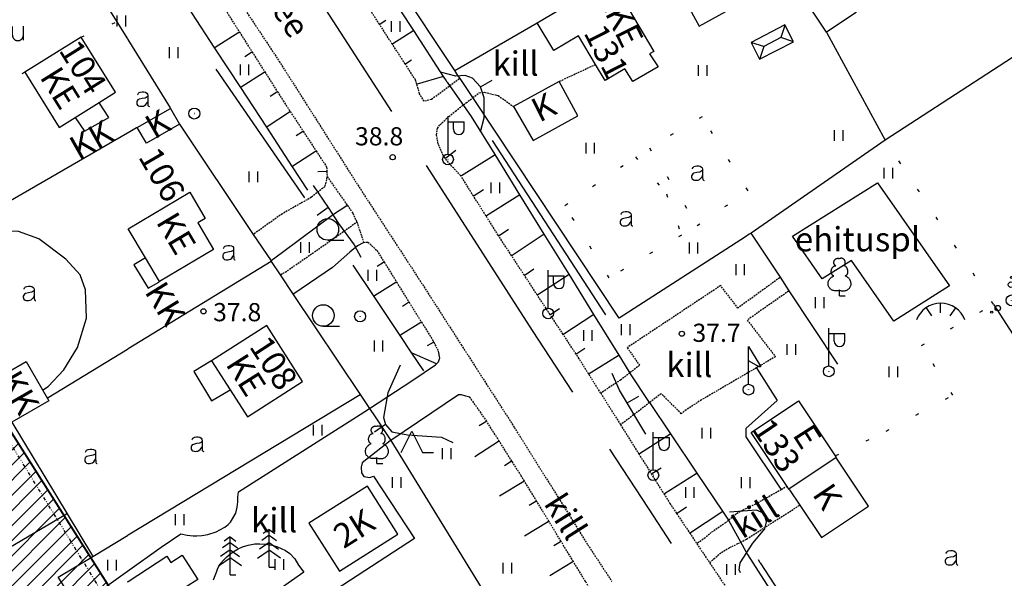
# Model space of a CAD drawing. Units: millimetres. Extents: x 69000 to 139410, y 51772 to 103828.
# Drawn here: x 69984 to 70130, y 52291 to 52374 of the extents above; entities that cross this region are included whole.
import ezdxf
from ezdxf.enums import TextEntityAlignment as Align

# ---------------------------------------------------------------- set-up
doc = ezdxf.new("R2010")
doc.units = ezdxf.units.MM
for name, pattern in [('161g$0$DIVIDE', [1.25, 0.5, -0.25, 0, -0.25, 0, -0.25]), ('161g$0$KOLVIK_EBAM', [5, 0.5, -4.5]), ('162v$0$HIDDEN', [0.375, 0.25, -0.125]), ('162v$0$KOLVIK_EBAM', [5, 0.5, -4.5]), ('162v$0$XJ2_1', [15, 10, -5])]:
    doc.linetypes.add(name, pattern=pattern)
for name, color, linetype in [('161g$0$15', 7, 'Continuous'), ('161g$0$21', 7, 'Continuous'), ('161g$0$22', 7, 'Continuous'), ('161g$0$23', 7, 'Continuous'), ('161g$0$44', 7, 'Continuous'), ('161g$0$49', 7, 'Continuous'), ('161g$0$51', 7, 'Continuous'), ('161g$0$52', 7, 'Continuous'), ('161g$0$56', 7, 'Continuous'), ('161g$0$60', 7, 'Continuous'), ('162v$0$12', 7, 'Continuous'), ('162v$0$13', 7, 'Continuous'), ('162v$0$14', 7, 'Continuous'), ('162v$0$15', 7, 'Continuous'), ('162v$0$16', 7, 'Continuous'), ('162v$0$18', 7, 'Continuous'), ('162v$0$19', 7, 'Continuous'), ('162v$0$2', 7, 'Continuous'), ('162v$0$21', 7, 'Continuous'), ('162v$0$22', 7, 'Continuous'), ('162v$0$23', 7, 'Continuous'), ('162v$0$34', 7, 'Continuous'), ('162v$0$44', 7, 'Continuous'), ('162v$0$49', 7, 'Continuous'), ('162v$0$51', 7, 'Continuous'), ('162v$0$52', 7, 'Continuous'), ('162v$0$53', 7, 'Continuous'), ('162v$0$56', 7, 'Continuous'), ('162v$0$57', 7, 'Continuous'), ('162v$0$58', 7, 'Continuous'), ('162v$0$8', 7, 'Continuous'), ('K-KINNISTU', 110, 'Continuous'), ('K-VORMISTUS', 7, 'Continuous')]:
    doc.layers.add(name, color=color, linetype=linetype)
doc.styles.add('161g$0$txt', font='TXT', dxfattribs={"height": 0.2})
doc.styles.add('162v$0$txt', font='TXT', dxfattribs={"height": 0.2})

# ---------------------------------------------------------------- blocks, each defined once
blk = doc.blocks.new('161g$0$OU__2')
at = {"layer": '161g$0$52', "color": 7, "linetype": 'Continuous'}
for points in [[(-2.0775, 2.7264), (-2.0691, 2.7406), (-2.0602, 2.7546), (-2.051, 2.7682), (-2.0413, 2.7816), (-2.0313, 2.7947), (-2.0209, 2.8076), (-2.01, 2.82), (-1.9989, 2.8322), (-1.9873, 2.844), (-1.9755, 2.8555), (-1.9633, 2.8666), (-1.9507, 2.8774), (-1.9379, 2.8877), (-1.9247, 2.8977), (-1.9113, 2.9073), (-1.8975, 2.9165), (-1.8835, 2.9253), (-1.8693, 2.9336), (-1.8548, 2.9416), (-1.8401, 2.949), (-1.8252, 2.9561), (-1.81, 2.9627), (-1.7947, 2.9689), (-1.7792, 2.9745), (-1.7635, 2.9798), (-1.7477, 2.9845), (-1.7318, 2.9888), (-1.7157, 2.9926), (-1.6996, 2.996), (-1.6833, 2.9988), (-1.6669, 3.0012), (-1.6505, 3.0031), (-1.6341, 3.0045), (-1.6176, 3.0054), (-1.6011, 3.0058), (-1.5846, 3.0057), (-1.5681, 3.0052), (-1.5516, 3.0041), (-1.5351, 3.0026), (-1.5188, 3.0005), (-1.5024, 2.998), (-1.4862, 2.995), (-1.47, 2.9915), (-1.454, 2.9876), (-1.4381, 2.9831), (-1.4223, 2.9782), (-1.4067, 2.9728), (-1.3913, 2.967), (-1.376, 2.9607)], [(-1.376, 2.9607), (-1.3617, 2.9545), (-1.3473, 2.9487), (-1.3327, 2.9431), (-1.318, 2.9379), (-1.3033, 2.9329), (-1.2884, 2.9283), (-1.2734, 2.924), (-1.2584, 2.92), (-1.2433, 2.9163), (-1.2281, 2.9129), (-1.2128, 2.9099), (-1.1975, 2.9071), (-1.1821, 2.9047), (-1.1666, 2.9027), (-1.1512, 2.9009), (-1.1357, 2.8995), (-1.1201, 2.8984), (-1.1046, 2.8976), (-1.089, 2.8971), (-1.0734, 2.897), (-1.0579, 2.8972), (-1.0423, 2.8977), (-1.0267, 2.8986), (-1.0112, 2.8998), (-0.9957, 2.9013), (-0.9802, 2.9031), (-0.9648, 2.9053), (-0.9494, 2.9078), (-0.9341, 2.9106), (-0.9189, 2.9137), (-0.9037, 2.9171), (-0.8886, 2.9209), (-0.8735, 2.925), (-0.8586, 2.9294), (-0.8438, 2.9341), (-0.829, 2.9391), (-0.8144, 2.9444), (-0.7999, 2.9501), (-0.7855, 2.956), (-0.7712, 2.9622), (-0.7571, 2.9688), (-0.7431, 2.9756), (-0.7292, 2.9827), (-0.7155, 2.9901), (-0.702, 2.9978), (-0.6886, 3.0058), (-0.6754, 3.0141), (-0.6624, 3.0226), (-0.6495, 3.0314)], [(-1.3203, -0.0277), (-1.1848, -0.0165), (-1.0527, 0.0158), (-0.9271, 0.068), (-0.8105, 0.138), (-0.7049, 0.2237), (-0.6115, 0.3226), (-0.5313, 0.4325), (-0.4648, 0.5511), (-0.4122, 0.6765), (-0.3737, 0.807), (-0.3493, 0.9408), (-0.3391, 1.0764), (-0.343, 1.2124), (-0.3611, 1.3472), (-0.3933, 1.4793), (-0.4396, 1.6072), (-0.4999, 1.7291), (-0.574, 1.8432), (-0.6615, 1.9473), (-0.7616, 2.0393), (-0.8734, 2.1168), (-0.9951, 2.1775), (-1.1246, 2.2192), (-1.2589, 2.2403), (-1.3949, 2.24), (-1.5292, 2.2181), (-1.6584, 2.1756), (-1.7797, 2.1142), (-1.891, 2.0361), (-1.9907, 1.9435), (-2.0775, 1.8388), (-2.1509, 1.7243), (-2.2105, 1.602), (-2.2561, 1.4739), (-2.2875, 1.3416), (-2.3048, 1.2067), (-2.308, 1.0707), (-2.2969, 0.9351), (-2.2718, 0.8015), (-2.2325, 0.6712), (-2.1792, 0.5461), (-2.112, 0.4279), (-2.0312, 0.3185), (-1.9372, 0.2201), (-1.8311, 0.1351), (-1.7141, 0.0657), (-1.5882, 0.0143), (-1.4559, -0.0173), (-1.3203, -0.0277)], [(0.5585, 0.5845), (0.5578, 0.6158), (0.5571, 0.6471), (0.5564, 0.6784), (0.5556, 0.7097), (0.5549, 0.741), (0.5542, 0.7723), (0.5535, 0.8036), (0.5528, 0.8349), (0.5521, 0.8662), (0.5514, 0.8975), (0.5506, 0.9288), (0.5499, 0.9601), (0.5492, 0.9915), (0.5485, 1.0228), (0.5478, 1.0541), (0.5471, 1.0854), (0.5464, 1.1167), (0.5456, 1.148), (0.5449, 1.1793), (0.5442, 1.2106), (0.5435, 1.2419), (0.5428, 1.2732), (0.5421, 1.3045), (0.5414, 1.3358), (0.5406, 1.3671), (0.5399, 1.3984), (0.5392, 1.4297), (0.5385, 1.461), (0.5378, 1.4923), (0.5371, 1.5236), (0.5364, 1.5549), (0.5356, 1.5862), (0.5349, 1.6175), (0.5342, 1.6488), (0.5335, 1.6801), (0.5328, 1.7114), (0.5321, 1.7428), (0.5314, 1.7741), (0.5306, 1.8054), (0.5299, 1.8367), (0.5292, 1.868), (0.5285, 1.8993), (0.5278, 1.9306), (0.5271, 1.9619), (0.5264, 1.9932), (0.5256, 2.0245), (0.5249, 2.0558), (0.5242, 2.0871), (0.5235, 2.1184)], [(2.1125, 2.1554), (2.1129, 2.1139), (2.1133, 2.0725), (2.1137, 2.031), (2.114, 1.9895), (2.1144, 1.948), (2.1148, 1.9066), (2.1152, 1.8651), (2.1156, 1.8236), (2.116, 1.7822), (2.1163, 1.7407), (2.1167, 1.6992), (2.1171, 1.6578), (2.1175, 1.6163), (2.1179, 1.5748), (2.1183, 1.5333), (2.1186, 1.4919), (2.119, 1.4504), (2.1194, 1.4089), (2.1198, 1.3675), (2.1202, 1.326), (2.1206, 1.2845), (2.1209, 1.2431), (2.1213, 1.2016), (2.1217, 1.1601), (2.1221, 1.1186), (2.1225, 1.0771), (2.1229, 1.0349), (2.1233, 0.9898), (2.1238, 0.9315), (2.1244, 0.8732), (2.1249, 0.8149), (2.1254, 0.7566), (2.1258, 0.7146), (2.1261, 0.6887), (2.1263, 0.6629), (2.1266, 0.6337), (2.1269, 0.592), (2.1273, 0.5506), (2.1277, 0.5091), (2.1281, 0.4676), (2.1285, 0.4262), (2.1288, 0.3847), (2.1292, 0.3432), (2.1296, 0.3018), (2.13, 0.2603), (2.1304, 0.2188), (2.1307, 0.1773), (2.1311, 0.1359), (2.1315, 0.0944)], [(0.5585, 0.5845), (0.5734, 0.5426), (0.5905, 0.5017), (0.6099, 0.4617), (0.6314, 0.4229), (0.6551, 0.3854), (0.6807, 0.3492), (0.7083, 0.3145), (0.7378, 0.2813), (0.769, 0.2498), (0.802, 0.2201), (0.8365, 0.1922), (0.8725, 0.1662), (0.9099, 0.1423), (0.9486, 0.1205), (0.9883, 0.1008), (1.0291, 0.0834), (1.0708, 0.0682), (1.1133, 0.0553), (1.1564, 0.0448), (1.2, 0.0367), (1.244, 0.031), (1.2882, 0.0277), (1.3326, 0.0268), (1.377, 0.0284), (1.4213, 0.0325), (1.4653, 0.0389), (1.5088, 0.0478), (1.5517, 0.0591), (1.5939, 0.0726), (1.6354, 0.0885), (1.6758, 0.1067), (1.7153, 0.127), (1.7535, 0.1495), (1.7905, 0.174), (1.8261, 0.2006), (1.8601, 0.229), (1.8926, 0.2593), (1.9233, 0.2913), (1.9522, 0.325), (1.9792, 0.3602), (2.0043, 0.3969), (2.0272, 0.4348), (2.0481, 0.474), (2.0668, 0.5142), (2.0832, 0.5554), (2.0974, 0.5974), (2.1092, 0.6402), (2.1186, 0.6836), (2.1257, 0.7275)]]:
    blk.add_lwpolyline(points, dxfattribs=at)
blk = doc.blocks.new('161g$0$AED__2')
at = {"layer": '161g$0$52', "color": 7, "linetype": 'Continuous'}
for points in [[(-0.9619, 1.0641), (-0.9339, 1.1351), (-0.8749, 1.2471), (-0.8029, 1.3371), (-0.7259, 1.3991), (-0.5669, 1.4611), (-0.2939, 1.5051), (-0.0119, 1.5141), (0.2031, 1.4581), (0.4071, 1.3341), (0.5071, 1.1971), (0.5441, 1.0361), (0.5441, 0.0551), (0.5561, -0.2869), (0.5841, -0.4979), (0.6311, -0.5719), (0.7121, -0.6219), (0.7951, -0.6379)], [(0.5441, 0.8281), (0.4631, 0.7631), (0.2991, 0.6541), (0.1591, 0.5951), (-0.2999, 0.5141), (-0.7439, 0.4091), (-0.9029, 0.3221), (-1.0079, 0.1881), (-1.0669, 0.0271), (-1.0829, -0.1469), (-1.0489, -0.2929), (-0.9799, -0.4359), (-0.8159, -0.5689), (-0.6389, -0.6249), (-0.4679, -0.6309), (-0.2819, -0.6189), (-0.1019, -0.5939), (0.0811, -0.5199), (0.2521, -0.3739), (0.4261, -0.1589), (0.5251, 0.0391), (0.5441, 0.0801)]]:
    blk.add_lwpolyline(points, dxfattribs=at)
blk = doc.blocks.new('161g$0$HEIN_2')
at = {"layer": '161g$0$49', "color": 3, "linetype": 'Continuous'}
for p, q in [((-0.64, -0.8), (-0.64, 0.8)), ((0.64, -0.8), (0.64, 0.8))]:
    blk.add_line(p, q, dxfattribs=at)
blk = doc.blocks.new('161g')
at = {"layer": '161g$0$15', "color": 7, "linetype": 'Continuous'}
blk.add_lwpolyline([(70000, 52279.9084), (69994.6189, 52287.8396), (70000, 52291.6974)], dxfattribs=at)
at = {"layer": '161g$0$22', "color": 161, "linetype": 'Continuous'}
blk.add_lwpolyline([(69984.7648, 52365.7721), (69989.8816, 52357.5818), (69992.2235, 52359.0476), (69995.7909, 52361.2803), (69998.2452, 52362.8164), (69993.1076, 52371.0063), (69984.7648, 52365.7721)], dxfattribs=at)
at = {"layer": '161g$0$23', "color": 197, "linetype": 'Continuous'}
for points in [[(69992.2235, 52359.0476), (69993.6066, 52357.0187), (69997.2486, 52359.0878), (69995.8574, 52361.1803), (69995.7909, 52361.2803)], [(69979.4547, 52319.6568), (69984.9372, 52322.8163), (69988.1044, 52317.3658), (69988.3126, 52317.0074), (69982.8263, 52313.8281), (69979.4547, 52319.6568)]]:
    blk.add_lwpolyline(points, dxfattribs=at)
at = {"layer": '161g$0$44', "color": 31, "linetype": 'Continuous'}
for p, q in [((69982.8263, 52313.8281), (69991.0423, 52300.2103)), ((69994.8484, 52293.9019), (70000, 52297.0159))]:
    blk.add_line(p, q, dxfattribs=at)
for points in [[(69995.6002, 52377.8491), (69995.9268, 52377.322), (69998.1942, 52373.6625), (69998.442, 52373.2625), (70000, 52370.7479)], [(70000, 52356.7186), (69968.6225, 52338.6201), (69968.5225, 52338.5624)], [(70000, 52324.6374), (69988.2044, 52317.4269), (69988.1044, 52317.3658)], [(69991.0423, 52300.2103), (69990.9423, 52300.1516), (69966.31, 52285.6866), (69939.6062, 52305.4968), (69937.0013, 52308.996)], [(69991.0423, 52300.2103), (69994.7881, 52294.0019), (69994.8484, 52293.9019)], [(70000, 52274.8307), (69989.7193, 52290.8014), (69994.8484, 52293.9019)]]:
    blk.add_lwpolyline(points, dxfattribs=at)
at = {"layer": '161g$0$51', "color": 3, "linetype": '161g$0$KOLVIK_EBAM'}
for p, q in [((69993.1076, 52371.0063), (69998.442, 52373.2625)), ((69984.7648, 52365.7721), (69979.8933, 52363.4524))]:
    blk.add_line(p, q, dxfattribs=at)
at = {"layer": '161g$0$56', "color": 6, "linetype": 'Continuous'}
blk.add_lwpolyline([(69987.4064, 52318.567), (69988.25, 52319.108), (69990.53, 52321.589), (69992.57, 52324.909), (69993.939, 52329.279), (69993.749, 52333.479), (69992.969, 52335.679), (69990.838, 52338.019), (69986.838, 52341.038), (69983.808, 52342.118), (69979.538, 52342.278), (69974.548, 52342.887), (69970.068, 52344.107), (69966.088, 52344.777), (69954.677, 52343.826), (69949.257, 52342.185), (69945.468, 52339.695), (69945.3509, 52339.485)], dxfattribs=at)
at = {"layer": '161g$0$60', "color": 1, "linetype": '161g$0$DIVIDE'}
blk.add_lwpolyline([(70000, 52282.4842), (69942.37, 52376.04), (69963.94, 52427.14), (69913.82, 52502), (69668.61, 52483.34), (69508.16, 52475.58), (69337.18, 52470.56), (69319.9548, 52469.8221), (69294.4891, 52429.6258), (69259.2465, 52371.2617), (69223.3216, 52295.8652), (69195.9549, 52226.8976), (69188.9884, 52209.341), (69165.7964, 52155.7459), (69130.3263, 52093.9752), (69080.077, 52013.3554), (69069.6178, 52001.0922), (69068.6553, 52000)], dxfattribs=at)
at = {"layer": '161g$0$49', "color": 3, "linetype": 'Continuous'}
for p in [(69999.1035, 52373.3857), (69997.7178, 52292.5868)]:
    blk.add_blockref('161g$0$HEIN_2', p, dxfattribs=at)
at = {"layer": '161g$0$52', "color": 7, "linetype": 'Continuous'}
for name, p in [('161g$0$OU__2', (69982.3986, 52370.4458)), ('161g$0$AED__2', (69985.603, 52332.5122)), ('161g$0$AED__2', (69994.7353, 52308.3203))]:
    blk.add_blockref(name, p, dxfattribs=at)
at = {"layer": '161g$0$21', "color": 140, "linetype": 'Continuous', "style": '161g$0$txt'}
blk.add_text('104', height=3.6, rotation=302.100428, dxfattribs=at).set_placement((69989.7146, 52369.0562))
at = {"layer": '161g$0$21', "color": 7, "linetype": 'Continuous', "style": '161g$0$txt'}
for s, rotation, p in [('KE', 301.994631, (69988.4929, 52362.5072)), ('KK', 29.601856, (69995.5183, 52354.1664)), ('KK', 300.04715, (69982.3776, 52317.3516))]:
    blk.add_text(s, height=3.6, rotation=rotation, dxfattribs=at).set_placement(p, align=Align.CENTER)
blk = doc.blocks.new('162v$0$ELPOS2')
at = {"layer": '162v$0$2', "color": 7, "linetype": 'Continuous'}
for radius in [0.816, 0.0163]:
    blk.add_circle((0, 0), radius, dxfattribs=at)
blk = doc.blocks.new('162v$0$HLEHT2')
at = {"layer": '162v$0$49', "color": 3, "linetype": 'Continuous'}
blk.add_line((0, -1.6), (2.4, -1.6), dxfattribs=at)
blk.add_circle((0, 0), 1.6, dxfattribs=at)
blk = doc.blocks.new('162v$0$AED__2')
at = {"layer": '162v$0$52', "color": 7, "linetype": 'Continuous'}
for points in [[(-0.9619, 1.0641), (-0.9339, 1.1351), (-0.8749, 1.2471), (-0.8029, 1.3371), (-0.7259, 1.3991), (-0.5669, 1.4611), (-0.2939, 1.5051), (-0.0119, 1.5141), (0.2031, 1.4581), (0.4071, 1.3341), (0.5071, 1.1971), (0.5441, 1.0361), (0.5441, 0.0551), (0.5561, -0.2869), (0.5841, -0.4979), (0.6311, -0.5719), (0.7121, -0.6219), (0.7951, -0.6379)], [(0.5441, 0.8281), (0.4631, 0.7631), (0.2991, 0.6541), (0.1591, 0.5951), (-0.2999, 0.5141), (-0.7439, 0.4091), (-0.9029, 0.3221), (-1.0079, 0.1881), (-1.0669, 0.0271), (-1.0829, -0.1469), (-1.0489, -0.2929), (-0.9799, -0.4359), (-0.8159, -0.5689), (-0.6389, -0.6249), (-0.4679, -0.6309), (-0.2819, -0.6189), (-0.1019, -0.5939), (0.0811, -0.5199), (0.2521, -0.3739), (0.4261, -0.1589), (0.5251, 0.0391), (0.5441, 0.0801)]]:
    blk.add_lwpolyline(points, dxfattribs=at)
blk = doc.blocks.new('162v$0$HEIN_2')
at = {"layer": '162v$0$49', "color": 3, "linetype": 'Continuous'}
for p, q in [((-0.64, -0.8), (-0.64, 0.8)), ((0.64, -0.8), (0.64, 0.8))]:
    blk.add_line(p, q, dxfattribs=at)
blk = doc.blocks.new('162v$0$HOKAS2')
at = {"layer": '162v$0$49', "color": 3, "linetype": 'Continuous'}
for p, q in [((-1.6, 0), (0, 3.2)), ((0, 3.2), (1.6, 0)), ((1.6, 0), (3.2, 0))]:
    blk.add_line(p, q, dxfattribs=at)
blk = doc.blocks.new('162v$0$VALGP2')
at = {"layer": '162v$0$2', "color": 7, "linetype": 'Continuous'}
for p, q in [((0, 0.8), (0, 6.4)), ((0, 5.6), (2.4, 5.6)), ((0.8, 4.48), (0.8, 5.6)), ((2.4, 4.48), (2.4, 5.6))]:
    blk.add_line(p, q, dxfattribs=at)
for radius in [0.8, 0.008]:
    blk.add_circle((0, 0), radius, dxfattribs=at)
blk.add_arc((1.6, 4.48), 0.8, 180, 0, dxfattribs=at)
blk = doc.blocks.new('162v$0$HPOOS2')
at = {"layer": '162v$0$49', "color": 3, "linetype": 'Continuous'}
for centre, radius in [((-0.01, 3.41), 0.16), ((-0.08, 2.33), 0.4), ((0, 0), 0.8), ((0, 0), 0.008), ((-2.04, -1.15), 0.4), ((2.12, -1.01), 0.4), ((-2.94, -1.75), 0.16), ((2.94, -1.73), 0.16)]:
    blk.add_circle(centre, radius, dxfattribs=at)
blk = doc.blocks.new('162v$0$LPUU_2')
at = {"layer": '162v$0$49', "color": 3, "linetype": 'Continuous'}
for q in [(0, 0.85), (0.85, 0)]:
    blk.add_line((0, 0), q, dxfattribs=at)
for points in [[(-0.85, 2.98, -0.070335), (-0.95, 3.01, -0.06512), (-1.04, 3.07, -0.057245), (-1.11, 3.16, -0.049404), (-1.17, 3.27, -0.043005), (-1.21, 3.39, -0.0384), (-1.24, 3.53, -0.035487), (-1.24, 3.68, -0.034086), (-1.22, 3.82, -0.034086), (-1.18, 3.97, -0.035487), (-1.12, 4.1, -0.0384), (-1.05, 4.22, -0.043005), (-0.97, 4.32, -0.049404), (-0.87, 4.4, -0.057245), (-0.77, 4.45, -0.06512), (-0.66, 4.47, -0.070335), (-0.56, 4.47, -0.070335)], [(-0.56, 4.47, -0.052562), (-0.65, 4.53, -0.051989), (-0.73, 4.61, -0.050962), (-0.79, 4.7, -0.04968), (-0.83, 4.81, -0.048361), (-0.85, 4.92, -0.047203), (-0.85, 5.04, -0.046353), (-0.82, 5.15, -0.045906), (-0.78, 5.26, -0.045906), (-0.71, 5.36, -0.046353), (-0.63, 5.44, -0.047203), (-0.54, 5.51, -0.048361), (-0.43, 5.56, -0.04968), (-0.32, 5.59, -0.050962), (-0.21, 5.59, -0.051989), (-0.1, 5.57, -0.052562), (0, 5.53, -0.052562)], [(0.56, 4.47, 0.052562), (0.65, 4.53, 0.051989), (0.73, 4.61, 0.050962), (0.79, 4.7, 0.04968), (0.83, 4.81, 0.048361), (0.85, 4.92, 0.047203), (0.85, 5.04, 0.046353), (0.82, 5.15, 0.045906), (0.78, 5.26, 0.045906), (0.71, 5.36, 0.046353), (0.63, 5.44, 0.047203), (0.54, 5.51, 0.048361), (0.43, 5.56, 0.04968), (0.32, 5.59, 0.050962), (0.21, 5.59, 0.051989), (0.1, 5.57, 0.052562), (0, 5.53, 0.052562)], [(0.85, 2.98, 0.070335), (0.95, 3.01, 0.06512), (1.04, 3.07, 0.057245), (1.11, 3.16, 0.049404), (1.17, 3.27, 0.043005), (1.21, 3.39, 0.0384), (1.23, 3.53, 0.035487), (1.24, 3.68, 0.034086), (1.22, 3.82, 0.034086), (1.18, 3.97, 0.035487), (1.12, 4.1, 0.0384), (1.05, 4.22, 0.043005), (0.97, 4.32, 0.049404), (0.87, 4.4, 0.057245), (0.77, 4.45, 0.06512), (0.66, 4.47, 0.070335), (0.56, 4.47, 0.070335)], [(0, 0.85, -0.043194), (-0.24, 0.78, -0.043953), (-0.5, 0.75, -0.045428), (-0.75, 0.76, -0.047508), (-0.98, 0.82, -0.049984), (-1.2, 0.92, -0.052509), (-1.38, 1.06, -0.054618), (-1.53, 1.23, -0.05583), (-1.64, 1.43, -0.05583), (-1.7, 1.65, -0.054618), (-1.71, 1.88, -0.052509), (-1.67, 2.1, -0.049984), (-1.58, 2.33, -0.047508), (-1.45, 2.53, -0.045428), (-1.28, 2.71, -0.043953), (-1.08, 2.86, -0.043194), (-0.85, 2.98, -0.043194)], [(0, 0.85, 0.043194), (0.24, 0.78, 0.043953), (0.5, 0.75, 0.045428), (0.75, 0.76, 0.047508), (0.98, 0.82, 0.049984), (1.2, 0.92, 0.052509), (1.38, 1.06, 0.054618), (1.53, 1.23, 0.05583), (1.64, 1.43, 0.05583), (1.7, 1.65, 0.054618), (1.71, 1.88, 0.052509), (1.67, 2.1, 0.049984), (1.58, 2.33, 0.047508), (1.45, 2.53, 0.045428), (1.28, 2.71, 0.043953), (1.08, 2.86, 0.043194), (0.85, 2.98, 0.043194)]]:
    blk.add_lwpolyline(points, format="xyb", dxfattribs=at)
blk = doc.blocks.new('162v$0$TONGE2')
at = {"layer": '162v$0$12', "color": 7, "linetype": 'Continuous'}
for p, q in [((-2.17, 1.8), (-1.37, 0.62)), ((0, 1.04), (0, 2.48)), ((2.19, 1.8), (1.37, 0.62))]:
    blk.add_line(p, q, dxfattribs=at)
for start, end in [(90.1186, 158.9677), (21.0323, 90.1186)]:
    blk.add_arc((0.01, -1.38), 3.86, start, end, dxfattribs=at)
blk = doc.blocks.new('162v$0$KPUNK2')
at = {"layer": '162v$0$57', "color": 6, "linetype": 'Continuous'}
blk.add_circle((0, 0), 0.384, dxfattribs=at)
blk = doc.blocks.new('162v$0$KUUSK2')
at = {"layer": '162v$0$49', "color": 3, "linetype": 'Continuous'}
for p, q in [((0, 4.7613), (-1.0935, 3.995)), ((0, 5.5965), (-0.861, 4.9938)), ((0, 0), (0, 5.5965)), ((0, 5.5965), (0.861, 4.9938)), ((0, 4.7613), (1.0935, 3.995)), ((0, 3.6679), (-1.4034, 2.6863)), ((0, 3.6679), (1.4034, 2.6863)), ((-1.722, 1.3259), (0, 2.5227)), ((1.722, 1.3259), (0, 2.5227)), ((0, 0), (0.861, 0))]:
    blk.add_line(p, q, dxfattribs=at)
blk = doc.blocks.new('162v$0$LIPP_2')
at = {"layer": '162v$0$8', "color": 7, "linetype": 'Continuous'}
blk.add_line((0, 0.8), (0, 6.39), dxfattribs=at)
for points in [[(0, 6.39), (1.76, 3.47), (1.76, 3.39)], [(1.76, 3.39), (1.71, 3.37), (1.6, 3.39), (-0.01, 4.28)]]:
    blk.add_lwpolyline(points, dxfattribs=at)
for radius in [0.8, 0.008]:
    blk.add_circle((0, 0), radius, dxfattribs=at)
blk = doc.blocks.new('162v')
at = {"layer": '162v$0$12', "color": 7, "linetype": 'Continuous'}
for points in [[(70037.449, 52372.8979), (70037.549, 52372.9628), (70038.3857, 52373.5055)], [(70016.657, 52371.7384), (70016.557, 52371.6748), (70013.0489, 52369.4432), (70012.9489, 52369.3796)], [(70039.3537, 52369.9615), (70039.4537, 52370.0264), (70042.3809, 52371.9251), (70042.4809, 52371.99)], [(70018.5355, 52368.7853), (70018.4355, 52368.7217), (70017.4347, 52368.085)], [(70041.2584, 52367.0252), (70041.3584, 52367.0901), (70042.198, 52367.6347)], [(70020.4141, 52365.8321), (70020.3141, 52365.7685), (70016.8833, 52363.5861), (70016.7833, 52363.5225)], [(70042.9928, 52364.0115), (70043.0928, 52364.0406), (70046.8298, 52365.1268), (70046.9298, 52365.1559)], [(70022.2926, 52362.879), (70022.1926, 52362.8154), (70021.215, 52362.1935)], [(70024.195, 52359.9412), (70024.095, 52359.8755), (70020.752, 52357.6788), (70020.652, 52357.6131)], [(70026.117, 52357.0163), (70026.017, 52356.9506), (70025.0526, 52356.3169)], [(70028.0391, 52354.0913), (70027.9391, 52354.0256), (70024.5861, 52351.8223), (70024.4861, 52351.7566)], [(70047.2288, 52353.0038), (70047.3288, 52353.0822), (70048.782, 52354.222)], [(70049.5432, 52350.3848), (70049.6432, 52350.4477), (70054.4783, 52353.4895), (70054.5783, 52353.5524)], [(70029.6277, 52351.052), (70029.5277, 52351.0463), (70028.2741, 52350.9748)], [(70051.4068, 52347.4226), (70051.5068, 52347.4855), (70052.9105, 52348.3686)], [(70098.8319, 52341.4275), (70111.4412, 52349.3388), (70122.1551, 52334.0924), (70113.8866, 52328.8228), (70107.5647, 52337.8308), (70103.2178, 52335.1237), (70098.8319, 52341.4275)], [(70053.2704, 52344.4603), (70053.3704, 52344.5232), (70058.16, 52347.5364), (70058.26, 52347.5993)], [(70055.1359, 52341.4993), (70055.2359, 52341.5649), (70056.6079, 52342.4645)], [(70057.0551, 52338.5724), (70057.1551, 52338.638), (70061.7842, 52341.6733), (70061.8842, 52341.7389)], [(70038.1436, 52337.5796), (70038.0436, 52337.5173), (70037.1, 52336.9296)], [(70058.9744, 52335.6455), (70059.0744, 52335.7111), (70060.3998, 52336.5802)], [(70060.8936, 52332.7187), (70060.9936, 52332.7843), (70065.4674, 52335.7178), (70065.5674, 52335.7834)], [(70039.9941, 52334.6088), (70039.8941, 52334.5465), (70036.7083, 52332.5621), (70036.6083, 52332.4998)], [(70041.8445, 52331.638), (70041.7445, 52331.5757), (70040.8566, 52331.0227)], [(70062.8128, 52329.7918), (70062.9128, 52329.8574), (70064.1917, 52330.6959)], [(70064.732, 52326.8649), (70064.832, 52326.9305), (70069.1506, 52329.7622), (70069.2506, 52329.8278)], [(70043.695, 52328.6672), (70043.595, 52328.6049), (70040.5949, 52326.7363), (70040.4949, 52326.674)], [(70045.5246, 52325.6846), (70045.4246, 52325.6327), (70044.5507, 52325.1794)], [(70066.6512, 52323.938), (70066.7512, 52324.0036), (70067.9835, 52324.8116)], [(70045.9343, 52322.4928), (70042.3182, 52324.0479), (70042.2182, 52324.0909)], [(70068.5258, 52320.9825), (70068.6258, 52321.0453), (70072.8882, 52323.7213), (70072.9882, 52323.7841)], [(70053.3749, 52313.9627), (70053.2749, 52313.8993), (70052.283, 52313.2702)], [(70075.9698, 52309.1256), (70076.0698, 52309.1884), (70080.5969, 52312.0305), (70080.6969, 52312.0933)], [(70055.2488, 52311.0083), (70055.1488, 52310.9449), (70051.6002, 52308.6942)], [(70057.1226, 52308.0539), (70057.0226, 52307.9905), (70056.0253, 52307.3579)], [(70077.8307, 52306.1614), (70077.9307, 52306.2242), (70079.2754, 52307.0684)], [(70079.6917, 52303.1972), (70079.7917, 52303.26), (70084.4957, 52306.2132), (70084.5957, 52306.276)], [(70058.9823, 52305.0903), (70058.8823, 52305.0295), (70055.2864, 52302.8426)], [(70060.801, 52302.0999), (70060.701, 52302.0391), (70059.7064, 52301.4342)], [(70081.5977, 52300.2622), (70081.6977, 52300.3292), (70083.0529, 52301.2371)], [(70083.5457, 52297.3544), (70083.6457, 52297.4214), (70088.2969, 52300.5373), (70088.3969, 52300.6043)], [(70062.6196, 52299.1095), (70062.5196, 52299.0487), (70059.018, 52296.9191)], [(70064.4383, 52296.1191), (70064.3383, 52296.0583), (70063.372, 52295.4706)], [(70066.2569, 52293.1287), (70066.1569, 52293.0679), (70062.7496, 52290.9957)]]:
    blk.add_lwpolyline(points, dxfattribs=at)
at = {"layer": '162v$0$14', "color": 7, "linetype": 'Continuous'}
for p, q in [((70077.5891, 52316.7303), (70074.6293, 52321.1466)), ((70089.2987, 52299.2587), (70092.1298, 52294.1584))]:
    blk.add_line(p, q, dxfattribs=at)
blk.add_lwpolyline([(70047.4124, 52364.4145), (70047.4827, 52364.3148), (70051.0639, 52359.2351)], dxfattribs=at)
at = {"layer": '162v$0$15', "color": 7, "linetype": 'Continuous'}
blk.add_line((70039.2602, 52359.9745), (70029.4618, 52375.1164), dxfattribs=at)
at = {"layer": '162v$0$15', "color": 7, "linetype": '162v$0$HIDDEN'}
for p, q in [((70070.3126, 52318.1366), (70073.2614, 52313.4396)), ((70084.6005, 52295.7799), (70086.513, 52292.9251))]:
    blk.add_line(p, q, dxfattribs=at)
for points in [[(70010.1747, 52379.4882), (70011.4301, 52379.7916), (70013.3721, 52379.965), (70013.9201, 52379.9834), (70015.2696, 52378.4041), (70022.557, 52367.3985), (70034.4273, 52348.725), (70044.4434, 52333.3235), (70049.6003, 52325.3064), (70053.2676, 52319.605), (70057.4827, 52313.0519), (70068.3876, 52295.618), (70071.9484, 52290.2069)], [(70014.7784, 52374.6915), (70016.657, 52371.7384), (70018.5355, 52368.7853), (70020.4141, 52365.8321), (70022.2926, 52362.879), (70023.1444, 52361.54), (70024.195, 52359.9412), (70026.117, 52357.0163), (70028.0391, 52354.0913), (70029.5244, 52351.8309), (70029.5919, 52351.6808), (70029.6277, 52351.052), (70029.6706, 52350.3002), (70032.524, 52346.2264), (70032.6809, 52346.0021), (70033.4878, 52344.849), (70034.0845, 52343.5577), (70035.1069, 52340.5083), (70035.7398, 52340.5597), (70037.0617, 52339.3166), (70038.1436, 52337.5796), (70039.9941, 52334.6088), (70041.8445, 52331.638), (70043.695, 52328.6672), (70045.3842, 52325.9552), (70045.5246, 52325.6846), (70046.2126, 52324.3581)], [(70049.416, 52364.8674), (70049.316, 52364.7935), (70045.1546, 52361.7184), (70044.0714, 52361.4759), (70043.4038, 52362.5977), (70042.9928, 52364.0115), (70042.8139, 52364.6271), (70041.2584, 52367.0252), (70039.3537, 52369.9615), (70037.449, 52372.8979), (70035.5443, 52375.8342), (70033.6396, 52378.7706), (70033.2741, 52379.3341)], [(70064.145, 52364.4172), (70064.245, 52364.4641), (70069.5376, 52366.9443)], [(70070.3126, 52318.1366), (70068.5258, 52320.9825), (70067.1021, 52323.2503), (70066.6512, 52323.938), (70064.732, 52326.8649), (70062.8128, 52329.7918), (70060.8936, 52332.7187), (70058.9744, 52335.6455), (70057.0551, 52338.5724), (70055.1359, 52341.4993), (70055.0677, 52341.6034), (70053.2704, 52344.4603), (70051.4068, 52347.4226), (70049.5432, 52350.3848), (70049.5072, 52350.4421), (70047.9364, 52352.1016), (70047.2288, 52353.0038), (70046.8914, 52353.434), (70046.1718, 52355.1313), (70045.932, 52356.4905), (70046.0678, 52357.455), (70046.4639, 52357.9917), (70047.4853, 52358.9707), (70048.7602, 52360.0162), (70050.313, 52361.2546), (70051.3129, 52362.011), (70052.2732, 52362.7374), (70053.072, 52362.804), (70055.0959, 52362.3212), (70057.3677, 52360.6805)], [(70023.017, 52344.7761), (70018.8002, 52341.7697), (70018.7002, 52341.6984)], [(70097.0081, 52335.3443), (70096.9081, 52335.2718), (70090.711, 52330.776), (70088.146, 52334.1088), (70074.2586, 52324.8945), (70076.0689, 52322.2693), (70074.6293, 52321.1466), (70073.2693, 52320.0861), (70070.4126, 52318.2025), (70070.3126, 52318.1366)], [(70098.3242, 52333.3492), (70098.2242, 52333.2792), (70092.0899, 52328.9842), (70096.2771, 52323.5435), (70093.4477, 52321.8934), (70085.2799, 52317.1299), (70083.035, 52315.6683), (70082.282, 52315.0891), (70079.3107, 52318.0567), (70077.5891, 52316.7303), (70076.0889, 52315.5744), (70073.3614, 52313.5151), (70073.2614, 52313.4396)], [(70058.1773, 52280.1777), (70067.7793, 52286.543), (70068.4772, 52287.1974), (70068.8876, 52288.1213), (70068.9984, 52288.6209), (70068.0756, 52290.1383), (70066.2569, 52293.1287), (70064.4383, 52296.1191), (70062.6196, 52299.1095), (70060.801, 52302.0999), (70058.9823, 52305.0903), (70058.5171, 52305.8552), (70057.1226, 52308.0539), (70055.2488, 52311.0083), (70053.3749, 52313.9627), (70053.1824, 52314.2663), (70050.8762, 52317.5347)], [(70073.2614, 52313.4396), (70075.9698, 52309.1256), (70077.8307, 52306.1614), (70079.6917, 52303.1972), (70080.5896, 52301.767), (70081.5977, 52300.2622), (70083.5457, 52297.3544), (70084.6005, 52295.7799)], [(70098.0217, 52304.2848), (70097.1381, 52303.7931), (70093.3176, 52301.6671), (70091.3882, 52300.7198), (70090.4403, 52300.2), (70089.8259, 52299.6885), (70089.2987, 52299.2587), (70088.864, 52298.9044), (70087.9377, 52298.2464), (70086.7456, 52297.4415), (70085.8296, 52296.657), (70084.6005, 52295.7799)], [(70086.513, 52292.9251), (70087.1217, 52293.5283), (70088.258, 52294.4948), (70089.4606, 52295.1961), (70090.6968, 52295.8051), (70091.4248, 52296.1775), (70091.9911, 52296.471), (70092.3499, 52296.709), (70099.783, 52301.4363), (70099.883, 52301.4999)], [(70086.513, 52292.9251), (70089.3897, 52288.631), (70090.7233, 52286.6404), (70091.3174, 52285.7099), (70093.2009, 52282.7598), (70095.0843, 52279.8098), (70096.9678, 52276.8598), (70098.8512, 52273.9098), (70100.7347, 52270.9598), (70102.0647, 52268.8766), (70102.6182, 52268.0098), (70104.5016, 52265.0598), (70106.3851, 52262.1097), (70106.8195, 52261.4293), (70107.6315, 52260.9791), (70109.7874, 52259.7839), (70112.0121, 52258.5505)]]:
    blk.add_lwpolyline(points, dxfattribs=at)
at = {"layer": '162v$0$15', "color": 7, "linetype": 'Continuous'}
for points in [[(70066.1596, 52318.2712), (70060.1743, 52327.4337), (70045.8897, 52349.7296), (70044.4575, 52351.9428)], [(70000, 52291.6974), (70005.0066, 52295.2868), (70007.9551, 52297.25), (70008.854, 52297.0383), (70009.7441, 52296.9734), (70010.3212, 52296.9302), (70011.0754, 52297.0131), (70011.967, 52297.1537), (70013.1637, 52297.5466), (70013.7431, 52297.8362), (70014.4702, 52298.252), (70014.9819, 52298.6497), (70015.3072, 52298.9802), (70016.1289, 52300.3349), (70016.3207, 52301.185), (70016.4143, 52301.9771), (70016.4194, 52302.711), (70016.5127, 52303.464), (70034.5903, 52314.9554), (70035.9717, 52315.8602), (70042.3965, 52320.0687), (70045.7788, 52322.3255), (70046.2126, 52322.7923), (70046.3525, 52323.2173), (70046.3926, 52323.3391), (70046.2126, 52324.3581)], [(70050.8762, 52317.5347), (70050.2999, 52317.6961), (70049.6332, 52317.8829), (70049.1833, 52317.9077), (70039.1274, 52311.0925), (70039.0547, 52311.0432), (70034.8635, 52307.7798), (70034.7513, 52307.1249), (70034.7848, 52306.3222), (70035.1039, 52305.7621), (70036.0132, 52305.6286), (70036.5822, 52305.8301), (70042.6738, 52296.5687), (70028.871, 52287.6117)], [(70080.8448, 52295.8089), (70077.409, 52301.0503), (70071.695, 52309.7975)], [(70026.217, 52291.5742), (70022.5486, 52288.9964)], [(70012.7814, 52290.4049), (70013.05, 52291.0392), (70013.2593, 52291.576), (70013.4492, 52292.1424), (70013.7962, 52292.7859), (70014.3386, 52293.3889), (70014.7527, 52293.8264), (70015.3531, 52294.3214), (70015.8645, 52294.6702), (70016.4442, 52295.0087), (70017.1019, 52295.2977), (70017.9553, 52295.5756), (70018.9157, 52295.7549), (70019.6791, 52295.7594), (70020.5497, 52295.7044), (70021.4688, 52295.5806), (70022.1916, 52295.3798), (70022.8649, 52295.0914), (70023.5086, 52294.7639), (70024.1418, 52294.3387), (70024.8798, 52293.5115), (70025.4119, 52292.6172), (70026.217, 52291.5742)]]:
    blk.add_lwpolyline(points, dxfattribs=at)
at = {"layer": '162v$0$16', "color": 7, "linetype": '162v$0$HIDDEN'}
for points in [[(70029.6706, 52350.3002), (70029.6482, 52350.2002), (70029.3341, 52348.7971), (70027.3375, 52347.2164), (70023.017, 52344.7761)], [(70022.6975, 52335.7184), (70022.7975, 52335.77), (70023.4592, 52336.1112), (70030.9635, 52341.3194), (70033.9845, 52343.486), (70034.0845, 52343.5577)]]:
    blk.add_lwpolyline(points, dxfattribs=at)
at = {"layer": '162v$0$16', "color": 7, "linetype": 'Continuous'}
for points in [[(70032.6809, 52346.0021), (70032.5809, 52345.9385), (70030.5963, 52344.6768), (70023.0558, 52339.0161), (70021.3331, 52337.7595)], [(70035.1069, 52340.5083), (70035.0069, 52340.4521), (70034.182, 52339.9883), (70033.0233, 52339.0796), (70030.4829, 52336.7814), (70024.7481, 52332.8685), (70024.6481, 52332.8003)]]:
    blk.add_lwpolyline(points, dxfattribs=at)
at = {"layer": '162v$0$18', "color": 7, "linetype": 'Continuous'}
blk.add_lwpolyline([(70012.5123, 52322.9334), (70012.4123, 52322.8727), (70009.8628, 52321.3255), (70012.4806, 52317.0165), (70015.2528, 52318.6506)], dxfattribs=at)
at = {"layer": '162v$0$19', "color": 87, "linetype": '162v$0$XJ2_1'}
blk.add_lwpolyline([(70093.4477, 52321.8934), (70093.5112, 52321.7934), (70096.5135, 52317.0675), (70091.8582, 52312.8834), (70091.8806, 52311.6731), (70097.0714, 52303.8931), (70097.1381, 52303.7931)], dxfattribs=at)
at = {"layer": '162v$0$22', "color": 161, "linetype": 'Continuous'}
for points in [[(70069.5376, 52366.9443), (70067.0083, 52371.1796), (70063.3382, 52369.0034), (70060.8914, 52373.1105), (70069.0821, 52378.0035), (70069.1034, 52378.0162), (70071.0537, 52374.7598), (70073.7696, 52376.363), (70078.2231, 52368.8843), (70077.5868, 52368.5044), (70078.8667, 52366.6057), (70075.0927, 52364.4316), (70073.9123, 52366.3098), (70070.9669, 52364.5509), (70069.5376, 52366.9443)], [(70004.7915, 52334.6906), (70002.6928, 52338.2154), (70000.126, 52342.5262), (70009.2547, 52347.9544), (70011.5586, 52344.0776), (70010.445, 52343.4111), (70012.79, 52339.451), (70004.7915, 52334.6906)], [(70012.5123, 52322.9334), (70015.2528, 52318.6506), (70017.8307, 52314.6217), (70026.02, 52319.8442), (70020.7061, 52328.1703), (70012.5123, 52322.9334)], [(70105.1346, 52308.8285), (70105.2957, 52308.5868), (70098.2802, 52303.8983), (70098.0217, 52304.2848), (70092.6653, 52312.293), (70099.6978, 52316.9871), (70105.1346, 52308.8285)], [(70000, 52290.118), (70000.1, 52290.1834), (70005.842, 52293.9378), (70006.4541, 52293.0124), (70008.1426, 52294.084), (70010.444, 52290.4655), (70008.7391, 52289.3587), (70012.7847, 52283.1698), (70005.6358, 52278.5128), (70003.5315, 52281.7271), (70001.0406, 52280.1138), (70000.0656, 52281.5992), (70000, 52281.6992)]]:
    blk.add_lwpolyline(points, dxfattribs=at)
at = {"layer": '162v$0$23', "color": 253, "linetype": 'Continuous'}
for p, q in [((70097.0932, 52370.9201), (70094.5349, 52369.6027)), ((70098.9748, 52370.3177), (70097.0932, 52370.9201))]:
    blk.add_line(p, q, dxfattribs=at)
at = {"layer": '162v$0$23', "color": 197, "linetype": 'Continuous'}
for points in [[(70078.7865, 52383.8352), (70084.965, 52372.6232), (70089.9057, 52375.3372), (70083.723, 52386.5471), (70078.7865, 52383.8352)], [(70106.5341, 52377.2674), (70108.2706, 52374.6568), (70103.8747, 52371.7432), (70101.2128, 52375.7518), (70105.6054, 52378.6636), (70106.5341, 52377.2674)], [(70064.145, 52364.4172), (70057.3677, 52360.6805), (70060.2633, 52355.6665), (70066.9413, 52359.326), (70064.145, 52364.4172)], [(70007.7509, 52358.0786), (70002.8135, 52355.2285), (70001.4654, 52357.5638), (70006.4028, 52360.4139), (70007.7509, 52358.0786)], [(70002.6928, 52338.2154), (70000.9698, 52337.1929), (70003.1021, 52333.7238), (70004.6915, 52334.6334), (70004.7915, 52334.6906)], [(70098.2802, 52303.8983), (70098.347, 52303.7983), (70099.883, 52301.4999), (70103.0972, 52296.6905), (70110.1127, 52301.379), (70105.3625, 52308.4868), (70105.2957, 52308.5868)], [(70035.6839, 52304.3349), (70026.9753, 52298.8384), (70031.5019, 52291.7128), (70040.1807, 52297.2171), (70035.6839, 52304.3349)]]:
    blk.add_lwpolyline(points, dxfattribs=at)
at = {"layer": '162v$0$23', "color": 253, "linetype": 'Continuous'}
for points in [[(70097.6956, 52372.8017), (70092.6533, 52370.2051), (70093.9325, 52367.7211), (70098.9748, 52370.3177), (70097.6956, 52372.8017)], [(70097.6956, 52372.8017), (70097.6636, 52372.7017), (70097.0932, 52370.9201)], [(70094.5349, 52369.6027), (70092.7533, 52370.1731), (70092.6533, 52370.2051)], [(70094.5349, 52369.6027), (70093.9645, 52367.8211), (70093.9325, 52367.7211)]]:
    blk.add_lwpolyline(points, dxfattribs=at)
at = {"layer": '162v$0$34', "color": 5, "linetype": 'Continuous'}
for points in [[(70036.5906, 52381.0384), (70038.662, 52377.8565), (70042.4809, 52371.99), (70046.9298, 52365.1559), (70047.3471, 52364.5148), (70047.4124, 52364.4145)], [(70007.9658, 52376.9913), (70009.5386, 52374.5889), (70012.9489, 52369.3796), (70016.7833, 52363.5225), (70020.652, 52357.6131), (70024.4861, 52351.7566), (70026.7762, 52348.2584)], [(70051.0639, 52359.2351), (70054.5783, 52353.5524), (70058.26, 52347.5993), (70061.8842, 52341.7389), (70065.5674, 52335.7834), (70069.2506, 52329.8278), (70072.9882, 52323.7841), (70074.5003, 52321.3391), (70074.6293, 52321.1466)], [(70033.5106, 52337.1431), (70036.6083, 52332.4998), (70040.4949, 52326.674), (70042.2182, 52324.0909), (70043.9724, 52321.4614)], [(70077.5891, 52316.7303), (70080.6969, 52312.0933), (70084.5957, 52306.276), (70088.3969, 52300.6043), (70089.2987, 52299.2587)], [(70092.1298, 52294.1584), (70095.7624, 52288.5479), (70099.567, 52282.6718), (70103.3715, 52276.7958), (70107.1761, 52270.9198), (70110.7458, 52265.4064)]]:
    blk.add_lwpolyline(points, dxfattribs=at)
at = {"layer": '162v$0$44', "color": 31, "linetype": 'Continuous'}
for p, q in [((70048.6486, 52366.023), (70060.8914, 52373.1105)), ((70112.5937, 52355.6973), (70092.6941, 52341.884))]:
    blk.add_line(p, q, dxfattribs=at)
for points in [[(70135.5896, 52419.7588), (70157.8724, 52385.1336), (70112.5937, 52355.6973)], [(70048.6486, 52366.023), (70040.0627, 52378.952), (70041.9791, 52385.6338)], [(70103.8747, 52371.7432), (70103.929, 52371.6432), (70112.5937, 52355.6973)], [(70000, 52370.7479), (70000.062, 52370.6479), (70006.3408, 52360.5139), (70006.4028, 52360.4139)], [(70092.6941, 52341.884), (70092.3822, 52341.7375), (70091.838, 52341.3403), (70073.0581, 52329.2663), (70051.3129, 52362.011), (70049.416, 52364.8674), (70049.1149, 52365.3209), (70048.6486, 52366.023)], [(70001.4654, 52357.5638), (70001.3654, 52357.5061), (70000.1, 52356.7763), (70000, 52356.7186)], [(70007.7509, 52358.0786), (70018.7002, 52341.6984), (70021.3331, 52337.7595), (70021.3719, 52337.7016)], [(70105.5342, 52322.4192), (70098.3242, 52333.3492), (70097.0081, 52335.3443), (70092.6941, 52341.884)], [(70021.3719, 52337.7016), (70000.1, 52324.6985), (70000, 52324.6374)], [(70021.3719, 52337.7016), (70022.6975, 52335.7184), (70024.6481, 52332.8003), (70034.5911, 52317.9256)], [(70128.6751, 52331.3372), (70128.7395, 52331.2372), (70143.1469, 52308.8677)], [(70000, 52297.0159), (70000.1, 52297.0763), (70034.5911, 52317.9256)], [(70034.5911, 52317.9256), (70035.9717, 52315.8602), (70036.814, 52314.6001), (70038.757, 52311.6935), (70039.1274, 52311.0925), (70058.1773, 52280.1777), (70058.1844, 52280.1662)]]:
    blk.add_lwpolyline(points, dxfattribs=at)
at = {"layer": '162v$0$51', "color": 3, "linetype": '162v$0$KOLVIK_EBAM'}
for points in [[(70077.5577, 52354.5523), (70084.6559, 52343.008), (70092.2145, 52348.1784), (70085.3755, 52359.1797), (70077.5577, 52354.5523)], [(70105.1346, 52308.8285), (70105.2346, 52308.8768), (70112.7364, 52312.4996), (70122.6459, 52317.827), (70117.9668, 52325.2002), (70128.6751, 52331.3372), (70112.5937, 52355.6973)], [(70071.5644, 52335.2463), (70064.999, 52346.0035), (70075.4865, 52353.2154), (70080.0903, 52347.7091), (70082.3195, 52341.5932), (70071.5644, 52335.2463)], [(70093.9922, 52292.9331), (70092.0477, 52296.371), (70091.9911, 52296.471)]]:
    blk.add_lwpolyline(points, dxfattribs=at)
at = {"layer": '162v$0$53', "color": 3, "linetype": 'Continuous'}
for p, q in [((70026.3627, 52347.1125), (70013.2088, 52366.2354)), ((70071.0629, 52329.7548), (70054.2375, 52355.6513))]:
    blk.add_line(p, q, dxfattribs=at)
blk.add_lwpolyline([(70093.9922, 52292.9331), (70107.218, 52272.6516), (70111.929, 52265.4275)], dxfattribs=at)
at = {"layer": '162v$0$56', "color": 6, "linetype": 'Continuous'}
for p, q in [((70052.457, 52363.615), (70054.1932, 52364.6078)), ((70029.82, 52345.6918), (70028.198, 52344.5217)), ((70074.2463, 52316.6761), (70075.9807, 52317.6721)), ((70038.341, 52313.493), (70036.7227, 52312.3178))]:
    blk.add_line(p, q, dxfattribs=at)
for points in [[(70052.479, 52356.9468), (70053.008, 52359.015), (70053.027, 52361.975), (70052.457, 52363.615), (70051.277, 52364.884), (70050.197, 52365.314), (70048.787, 52365.214), (70046.5177, 52365.789)], [(70027.5861, 52348.9709), (70029.82, 52345.6918), (70031.3741, 52343.3235), (70033.7052, 52340.1354), (70034.6765, 52338.3136)], [(70040.5054, 52322.2979), (70038.671, 52318.173), (70038.051, 52314.523), (70038.341, 52313.493), (70039.271, 52312.383), (70041.602, 52311.963), (70046.662, 52311.603), (70048.3531, 52310.7897)], [(70077.001, 52312.0246), (70073.1053, 52318.6027), (70072.0035, 52321.0436)], [(70091.0996, 52291.4454), (70090.904, 52291.917), (70091.014, 52292.957), (70092.914, 52295.857), (70094.704, 52297.987), (70094.973, 52299.037), (70094.613, 52300.267), (70093.483, 52300.737), (70089.4406, 52300.44)]]:
    blk.add_lwpolyline(points, dxfattribs=at)
at = {"layer": '162v$0$12', "color": 7, "linetype": 'Continuous'}
blk.add_blockref('162v$0$TONGE2', (70120.8193, 52329.0047), dxfattribs=at)
at = {"layer": '162v$0$2', "color": 7, "linetype": 'Continuous'}
for name, p in [('162v$0$ELPOS2', (70009.9372, 52359.6552)), ('162v$0$VALGP2', (70047.6331, 52352.8404)), ('162v$0$VALGP2', (70062.51, 52329.9754)), ('162v$0$ELPOS2', (70034.5754, 52329.5322)), ('162v$0$VALGP2', (70104.2017, 52321.3742)), ('162v$0$VALGP2', (70078.1348, 52305.9532))]:
    blk.add_blockref(name, p, dxfattribs=at)
at = {"layer": '162v$0$49', "color": 3, "linetype": 'Continuous'}
for name, p in [('162v$0$HEIN_2', (70039.8814, 52372.5617)), ('162v$0$HEIN_2', (70006.8842, 52368.6877)), ('162v$0$HEIN_2', (70017.4223, 52366.1255)), ('162v$0$HEIN_2', (70085.4992, 52366.0432)), ('162v$0$HEIN_2', (70105.6897, 52356.3849)), ('162v$0$HEIN_2', (70068.7755, 52354.504)), ('162v$0$HEIN_2', (70018.7233, 52350.2643)), ('162v$0$HEIN_2', (70113.0904, 52350.7918)), ('162v$0$HEIN_2', (70054.7068, 52348.617)), ('162v$0$HLEHT2', (70029.7763, 52342.443)), ('162v$0$HEIN_2', (70026.3993, 52339.7714)), ('162v$0$HEIN_2', (70084.1247, 52339.6871)), ('162v$0$LPUU_2', (70105.8047, 52332.57)), ('162v$0$HEIN_2', (70036.417, 52335.6231)), ('162v$0$HEIN_2', (70091.0591, 52336.4776)), ('162v$0$HPOOS2', (70131.3484, 52331.9094)), ('162v$0$HEIN_2', (70102.8683, 52331.5694)), ('162v$0$HLEHT2', (70029.1034, 52329.6655)), ('162v$0$HEIN_2', (70068.4304, 52326.7105)), ('162v$0$HEIN_2', (70074.0677, 52327.5649)), ('162v$0$HEIN_2', (70037.3278, 52325.1303)), ('162v$0$HEIN_2', (70098.6833, 52324.6274)), ('162v$0$HEIN_2', (70113.814, 52321.3044)), ('162v$0$HEIN_2', (70028.2996, 52312.6335)), ('162v$0$LPUU_2', (70037.0745, 52307.6666)), ('162v$0$HEIN_2', (70086.0361, 52312.1775)), ('162v$0$HOKAS2', (70042.2568, 52309.3123)), ('162v$0$HEIN_2', (70047.4756, 52309.147)), ('162v$0$HEIN_2', (70040.0184, 52304.883)), ('162v$0$HEIN_2', (70091.859, 52304.852)), ('162v$0$HEIN_2', (70083.5853, 52303.3838)), ('162v$0$HEIN_2', (70007.7791, 52299.3469)), ('162v$0$KUUSK2', (70015.2432, 52291.1806)), ('162v$0$KUUSK2', (70021.0447, 52292.2854)), ('162v$0$HEIN_2', (70022.6161, 52292.7036)), ('162v$0$HEIN_2', (70056.4529, 52292.1457)), ('162v$0$HEIN_2', (70089.6802, 52291.9521))]:
    blk.add_blockref(name, p, dxfattribs=at)
at = {"layer": '162v$0$52', "color": 7, "linetype": 'Continuous'}
for p in [(70002.4728, 52361.3549), (70084.8969, 52350.3702), (70074.2744, 52343.5962), (70015.2368, 52338.5644), (70010.5398, 52310.1245), (70122.5712, 52293.2558)]:
    blk.add_blockref('162v$0$AED__2', p, dxfattribs=at)
at = {"layer": '162v$0$57', "color": 6, "linetype": 'Continuous'}
for p in [(70039.408, 52353.173), (70011.299, 52330.29), (70082.371, 52326.957)]:
    blk.add_blockref('162v$0$KPUNK2', p, dxfattribs=at)
at = {"layer": '162v$0$8', "color": 7, "linetype": 'Continuous'}
blk.add_blockref('162v$0$LIPP_2', (70092.2796, 52318.6558), dxfattribs=at)
at = {"layer": '162v$0$13', "color": 230, "linetype": 'Continuous', "style": '162v$0$txt'}
blk.add_text('Tartu maantee', height=3.6, rotation=302.982947, dxfattribs=at).set_placement((70005.8061, 52398.9859))
at = {"layer": '162v$0$13', "color": 253, "linetype": 'Continuous', "style": '162v$0$txt'}
for p in [(70057.6664, 52366.5999), (70083.4807, 52321.8525), (70021.8035, 52298.8056)]:
    blk.add_text('kill', height=3.6, dxfattribs=at).set_placement(p, align=Align.MIDDLE)
at = {"layer": '162v$0$13', "color": 235, "linetype": 'Continuous', "style": '162v$0$txt'}
blk.add_text('ehituspl', height=3.6, dxfattribs=at).set_placement((70108.4718, 52340.5217), align=Align.MIDDLE)
at = {"layer": '162v$0$13', "color": 253, "linetype": 'Continuous', "style": '162v$0$txt'}
for rotation, p in [(302.461294, (70063.602, 52298.8508)), (32.455539, (70094.2583, 52298.237))]:
    blk.add_text('kill', height=3.6, rotation=rotation, dxfattribs=at).set_placement(p, align=Align.CENTER)
at = {"layer": '162v$0$21', "color": 7, "linetype": 'Continuous', "style": '162v$0$txt'}
for s, rotation, p in [('KE', 296.425614, (70073.4379, 52372.4575)), ('K', 26.783203, (70062.0215, 52360.1692)), ('KE', 300.638972, (70006.8597, 52341.6438)), ('KE', 302.265344, (70017.2414, 52320.5922)), ('E', 302.607972, (70100.6175, 52311.4625))]:
    blk.add_text(s, height=3.6, rotation=rotation, dxfattribs=at).set_placement(p, align=Align.MIDDLE)
at = {"layer": '162v$0$21', "color": 140, "linetype": 'Continuous', "style": '162v$0$txt'}
for s, rotation, p in [('131', 297.075781, (70067.717, 52371.6564)), ('106', 300.110303, (70001.529, 52353.2426)), ('108', 303.087025, (70017.9961, 52325.0687))]:
    blk.add_text(s, height=3.6, rotation=rotation, dxfattribs=at).set_placement(p)
at = {"layer": '162v$0$21', "color": 7, "linetype": 'Continuous', "style": '162v$0$txt'}
for s, rotation, p in [('K', 29.995567, (70005.3752, 52356.5476)), ('KK', 301.577175, (70004.1237, 52330.5009)), ('K', 303.754956, (70102.5305, 52301.8079)), ('2K', 32.383836, (70034.6181, 52296.5383))]:
    blk.add_text(s, height=3.6, rotation=rotation, dxfattribs=at).set_placement(p, align=Align.CENTER)
at = {"layer": '162v$0$21', "color": 140, "linetype": 'Continuous', "style": '162v$0$txt'}
blk.add_text('133', height=3.6, rotation=303.777081, dxfattribs=at).set_placement((70094.9502, 52309.3994), align=Align.CENTER)
at = {"layer": '162v$0$58', "color": 6, "linetype": 'Continuous', "style": '162v$0$txt'}
for s, p in [('38.8 ', (70037.8113, 52354.9204)), ('37.8 ', (70016.7254, 52328.8113)), ('37.7 ', (70087.9409, 52325.7473))]:
    blk.add_text(s, height=2.7, dxfattribs=at).set_placement(p, align=Align.CENTER)

msp = doc.modelspace()

# ---------------------------------------------------------------- hatches: boundary and pattern name
at = {"layer": 'K-KINNISTU'}
h = msp.add_hatch(dxfattribs=at)
h.set_pattern_fill('ANSI31', color=256, scale=0.5, style=0)
h.paths.add_polyline_path([(69699.13, 51910.78), (69938.95, 51773.57), (70103.13, 52122.43), (69942.47, 52375.87)])

# ---------------------------------------------------------------- linework, layer by layer
at = {"layer": 'K-VORMISTUS', "const_width": 0.3}
msp.add_lwpolyline([(69699.13, 51910.78), (69938.95, 51773.57), (70103.13, 52122.43), (69942.47, 52375.87)], close=True, dxfattribs=at)

# ---------------------------------------------------------------- block references
for name in ['161g', '162v']:
    msp.add_blockref(name, (0, 0))

doc.saveas('drawing.dxf')
